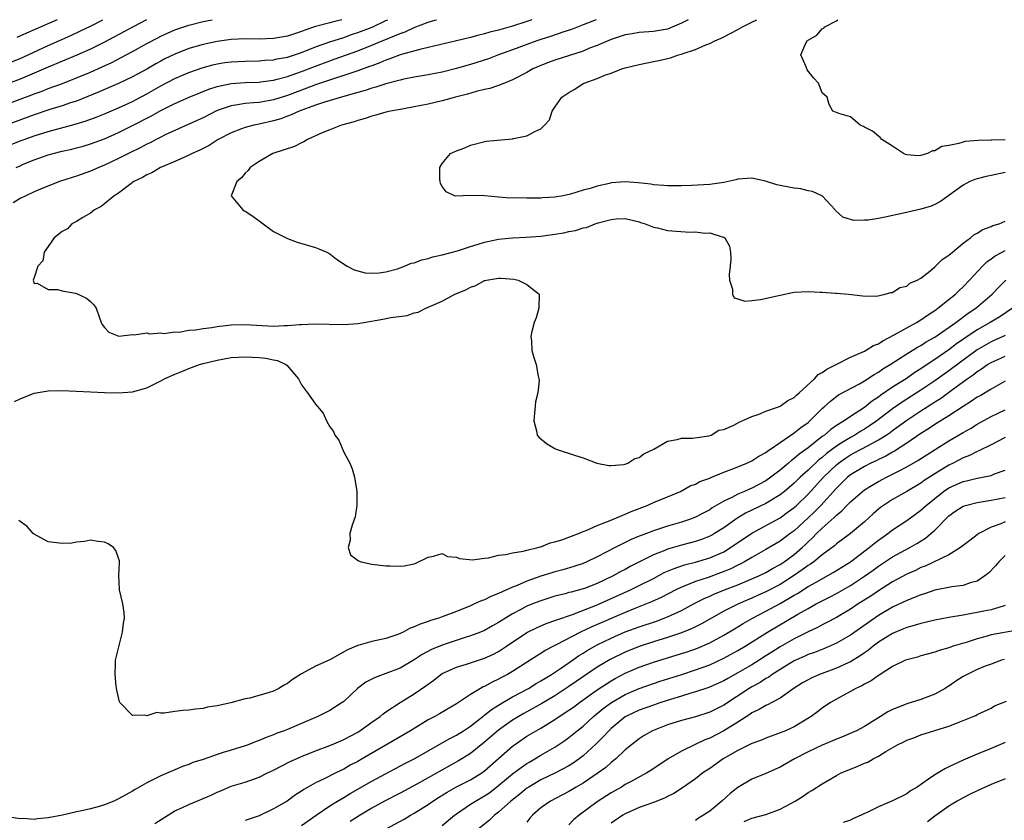
# Model space of a CAD drawing. Units: inches. Extents: x 2508000 to 2511000, y 1554000 to 1557000.
# Drawn here: x 2508865 to 2509005, y 1556886 to 1557000 of the extents above; entities that cross this region are included whole.
import ezdxf

# ---------------------------------------------------------------- set-up
doc = ezdxf.new("R2010")
doc.units = ezdxf.units.IN
doc.header["$MEASUREMENT"] = 0
doc.layers.add('LD25081554_2ft', color=153, linetype='Continuous')

msp = doc.modelspace()

# ---------------------------------------------------------------- linework, layer by layer
at = {"layer": 'LD25081554_2ft'}
for points, elevation in [([(2508910.74, 1557000), (2508909.74, 1556999.74), (2508909, 1556999.57), (2508907, 1556999.03), (2508905.49, 1556998.51), (2508905, 1556998.31), (2508904, 1556998), (2508903, 1556997.66), (2508901, 1556997.32), (2508899, 1556997.25), (2508897, 1556997.28), (2508895, 1556997.19), (2508893, 1556996.9), (2508891, 1556996.47), (2508889, 1556995.91), (2508887, 1556995.12), (2508885.57, 1556994.43), (2508885, 1556994.12), (2508884.28, 1556993.72), (2508883, 1556992.97), (2508881, 1556991.87), (2508879, 1556990.92), (2508876.25, 1556989.75), (2508873, 1556988.45), (2508872.18, 1556988.18), (2508871, 1556987.76), (2508869.23, 1556987.23), (2508867, 1556986.5), (2508859, 1556983.57)], 7094), ([(2508862.5, 1556993.5), (2508865, 1556994.49), (2508866.13, 1556995), (2508869, 1556996.34), (2508872.24, 1556997.76), (2508873.6, 1556998.4), (2508875, 1556999.09), (2508876.78, 1557000)], 7100), ([(2508882.98, 1557000), (2508881.07, 1556999), (2508879.73, 1556998.27), (2508877, 1556996.82), (2508875, 1556995.81), (2508873.06, 1556994.94), (2508869, 1556993.27), (2508867, 1556992.4), (2508865, 1556991.56), (2508863, 1556990.8)], 7098), ([(2508863, 1556987.96), (2508866.67, 1556989.33), (2508867, 1556989.46), (2508868.14, 1556989.86), (2508869, 1556990.21), (2508871.04, 1556990.96), (2508873, 1556991.72), (2508875, 1556992.56), (2508876.69, 1556993.31), (2508878.06, 1556993.94), (2508879.38, 1556994.62), (2508881, 1556995.49), (2508883, 1556996.6), (2508884.57, 1556997.43), (2508885, 1556997.66), (2508887, 1556998.55), (2508889, 1556999.24), (2508891, 1556999.75), (2508892.31, 1557000)], 7096), ([(2508863.75, 1556982.25), (2508865, 1556982.77), (2508865.58, 1556983), (2508867, 1556983.52), (2508869, 1556984.14), (2508872.85, 1556985.15), (2508874.38, 1556985.62), (2508875.83, 1556986.17), (2508877, 1556986.63), (2508879, 1556987.47), (2508881, 1556988.39), (2508883, 1556989.45), (2508885, 1556990.59), (2508887, 1556991.65), (2508889, 1556992.52), (2508891, 1556993.21), (2508892.41, 1556993.59), (2508893, 1556993.72), (2508894.1, 1556993.9), (2508895, 1556994.03), (2508897, 1556994.13), (2508899, 1556994.15), (2508899.77, 1556994.23), (2508901, 1556994.31), (2508901.56, 1556994.44), (2508903, 1556994.7), (2508905, 1556995.35), (2508907, 1556996.15), (2508909, 1556996.86), (2508911, 1556997.49), (2508912.12, 1556997.88), (2508913, 1556998.16), (2508915.04, 1556998.96), (2508917, 1556999.87), (2508917.25, 1557000)], 7092), ([(2508937.75, 1557000), (2508937, 1556999.73), (2508935, 1556999.07), (2508933, 1556998.51), (2508931.76, 1556998.24), (2508931, 1556998), (2508930.18, 1556997.82), (2508929, 1556997.48), (2508927, 1556996.98), (2508923, 1556996.05), (2508921.79, 1556995.79), (2508919.01, 1556995.01), (2508917.57, 1556994.43), (2508917, 1556994.25), (2508916.13, 1556993.87), (2508915, 1556993.47), (2508914.67, 1556993.33), (2508913, 1556992.74), (2508911, 1556992.08), (2508909.67, 1556991.67), (2508907.71, 1556991), (2508907, 1556990.75), (2508905.74, 1556990.26), (2508903, 1556989.25), (2508901, 1556988.62), (2508899, 1556988.26), (2508898.17, 1556988.17), (2508897, 1556988.09), (2508895.89, 1556987.89), (2508895, 1556987.78), (2508893, 1556987.08), (2508891, 1556986.07), (2508889, 1556985.14), (2508887, 1556984.26), (2508885.64, 1556983.64), (2508885, 1556983.33), (2508884.35, 1556983), (2508883.48, 1556982.52), (2508883, 1556982.3), (2508882.16, 1556981.84), (2508880.43, 1556981), (2508879, 1556980.27), (2508877, 1556979.32), (2508876.19, 1556979), (2508875, 1556978.47), (2508873, 1556977.79), (2508872.4, 1556977.6), (2508870.59, 1556977), (2508867.91, 1556975.91), (2508867, 1556975.53), (2508865.82, 1556975), (2508865, 1556974.58), (2508864.03, 1556973.97)], 7088), ([(2508864.46, 1556979), (2508865, 1556979.26), (2508865.46, 1556979.46), (2508867, 1556980.09), (2508869, 1556980.8), (2508869.69, 1556981), (2508871, 1556981.33), (2508872.37, 1556981.63), (2508873, 1556981.79), (2508873.96, 1556982.04), (2508875, 1556982.35), (2508877, 1556983.09), (2508879, 1556983.97), (2508881, 1556984.95), (2508883.66, 1556986.34), (2508885, 1556987.1), (2508887, 1556988.09), (2508889.05, 1556989), (2508891.85, 1556990.15), (2508893, 1556990.53), (2508895, 1556990.96), (2508897, 1556991.09), (2508899, 1556991.14), (2508899.16, 1556991.16), (2508901, 1556991.41), (2508901.54, 1556991.54), (2508903, 1556991.95), (2508905, 1556992.65), (2508907, 1556993.42), (2508909, 1556994.16), (2508909.63, 1556994.37), (2508913, 1556995.58), (2508915, 1556996.37), (2508916.47, 1556997), (2508916.85, 1556997.15), (2508917.4, 1556997.4), (2508919, 1556998.06), (2508919.71, 1556998.29), (2508921, 1556998.9), (2508923, 1556999.63), (2508923.93, 1556999.93), (2508924.18, 1557000)], 7090), ([(2508870.26, 1557000), (2508867, 1556998.55), (2508865.91, 1556998.09), (2508864.53, 1556997.47)], 7102), ([(2508946.88, 1557000), (2508945, 1556999.25), (2508943.37, 1556998.63), (2508942.27, 1556998.27), (2508940.38, 1556997.62), (2508939, 1556997.19), (2508938.44, 1556997), (2508935, 1556995.72), (2508932.98, 1556995), (2508931.55, 1556994.45), (2508929, 1556993.63), (2508928.5, 1556993.5), (2508927, 1556993.05), (2508925, 1556992.55), (2508923, 1556992.16), (2508921, 1556991.83), (2508919.55, 1556991.55), (2508919, 1556991.42), (2508917, 1556990.89), (2508915.58, 1556990.42), (2508915, 1556990.28), (2508914.05, 1556989.95), (2508913, 1556989.67), (2508912.5, 1556989.5), (2508910.69, 1556989), (2508908.27, 1556988.27), (2508907, 1556987.84), (2508904.67, 1556987), (2508903.53, 1556986.47), (2508903, 1556986.28), (2508902.08, 1556985.92), (2508901, 1556985.61), (2508899, 1556985.15), (2508898.22, 1556985), (2508897, 1556984.69), (2508896.48, 1556984.48), (2508895, 1556983.95), (2508893.17, 1556983), (2508891.86, 1556982.14), (2508891, 1556981.7), (2508890.55, 1556981.45), (2508889.48, 1556981), (2508889, 1556980.76), (2508888.59, 1556980.59), (2508887, 1556979.87), (2508884.94, 1556979), (2508883.73, 1556978.27), (2508883, 1556977.96), (2508882.41, 1556977.59), (2508881.18, 1556977), (2508880.53, 1556976.53), (2508879, 1556975.38), (2508878.38, 1556975), (2508877, 1556973.85), (2508876.52, 1556973.48), (2508875.57, 1556973), (2508875, 1556972.52), (2508873.9, 1556971.9), (2508873, 1556971.32), (2508872.37, 1556971), (2508871.72, 1556970.28), (2508871, 1556969.89), (2508869.84, 1556969), (2508869, 1556967.78), (2508868.42, 1556967), (2508868.26, 1556965.74), (2508867.54, 1556965), (2508867, 1556963.38), (2508866.86, 1556963), (2508867, 1556962.51), (2508867.44, 1556962.56), (2508869, 1556961.65), (2508870.35, 1556961.65), (2508871, 1556961.47), (2508872.87, 1556961.13), (2508873, 1556961.09), (2508874.43, 1556960.43), (2508875, 1556959.97), (2508875.5, 1556959.5), (2508875.82, 1556959), (2508876.23, 1556957.77), (2508876.54, 1556957), (2508876.69, 1556956.69), (2508877, 1556956.27), (2508877.61, 1556955.61), (2508879.05, 1556955.05), (2508881, 1556955.28), (2508881.23, 1556955.23), (2508883, 1556955.5), (2508883.39, 1556955.39), (2508885, 1556955.53), (2508885.44, 1556955.44), (2508887, 1556955.65), (2508887.62, 1556955.62), (2508889, 1556955.88), (2508889.93, 1556955.93), (2508891, 1556956.14), (2508892.27, 1556956.27), (2508893, 1556956.4), (2508895, 1556956.64), (2508897, 1556956.71), (2508898.6, 1556956.6), (2508901, 1556956.48), (2508902.55, 1556956.55), (2508903, 1556956.54), (2508904.7, 1556956.7), (2508905, 1556956.7), (2508906.79, 1556956.79), (2508911, 1556956.7), (2508913, 1556956.85), (2508913.84, 1556957), (2508916.56, 1556957.44), (2508917.69, 1556957.69), (2508920.01, 1556957.99), (2508921, 1556958.34), (2508921.57, 1556958.43), (2508922.65, 1556959), (2508923, 1556959.15), (2508923.32, 1556959.32), (2508925, 1556960.01), (2508926.77, 1556961), (2508928.36, 1556961.64), (2508929, 1556961.99), (2508929.75, 1556962.25), (2508931, 1556962.93), (2508931.07, 1556962.93), (2508931.28, 1556963), (2508933, 1556963.28), (2508933.3, 1556963.3), (2508935.15, 1556963.15), (2508935.79, 1556963), (2508937, 1556962.36), (2508938.75, 1556961), (2508938.74, 1556959), (2508938.33, 1556957.67), (2508938.06, 1556957), (2508937.71, 1556955.71), (2508937.58, 1556955), (2508937.68, 1556954.32), (2508937.74, 1556953), (2508937.99, 1556951.99), (2508938.33, 1556951), (2508938.64, 1556949.36), (2508938.73, 1556949), (2508938.75, 1556948.75), (2508938.56, 1556947), (2508938.27, 1556945.73), (2508937.99, 1556943), (2508938.4, 1556941.6), (2508938.49, 1556941), (2508938.71, 1556940.71), (2508939.8, 1556939.8), (2508941, 1556939.09), (2508941.2, 1556939), (2508943.91, 1556938.09), (2508945, 1556937.78), (2508946.97, 1556937), (2508948.68, 1556936.68), (2508949, 1556936.66), (2508950.81, 1556936.81), (2508951, 1556936.86), (2508951.36, 1556937), (2508952.35, 1556937.65), (2508953, 1556937.79), (2508953.66, 1556938.34), (2508955.06, 1556939), (2508957, 1556940.14), (2508958.36, 1556940.36), (2508959, 1556940.55), (2508960.57, 1556940.57), (2508962.9, 1556940.9), (2508963.22, 1556941), (2508964.32, 1556941.68), (2508965, 1556941.8), (2508966.41, 1556942.41), (2508967.17, 1556942.83), (2508967.62, 1556943), (2508969, 1556943.65), (2508969.91, 1556943.91), (2508971, 1556944.38), (2508972.76, 1556945), (2508972.93, 1556945.07), (2508973, 1556945.09), (2508974.1, 1556945.9), (2508975, 1556946.34), (2508975.32, 1556946.68), (2508975.7, 1556947), (2508977.88, 1556949), (2508978.41, 1556949.59), (2508979, 1556949.87), (2508979.65, 1556950.35), (2508980.96, 1556951), (2508983, 1556952.04), (2508985, 1556952.92), (2508986.3, 1556953.7), (2508987, 1556953.97), (2508987.61, 1556954.39), (2508989.21, 1556955.21), (2508991, 1556956.23), (2508992.4, 1556957), (2508992.76, 1556957.24), (2508993, 1556957.36), (2508993.95, 1556958.05), (2508995, 1556958.69), (2508995.18, 1556958.82), (2508995.44, 1556959), (2508997.92, 1556961), (2508998.45, 1556961.55), (2508999, 1556962.06), (2508999.92, 1556963), (2509001.79, 1556965), (2509002.4, 1556965.6), (2509003, 1556966.01), (2509003.55, 1556966.45), (2509004.55, 1556967), (2509005, 1556967.23)], 7086), ([(2508959.95, 1557000), (2508959, 1556999.49), (2508957, 1556998.67), (2508955, 1556998.34), (2508953, 1556998.2), (2508952, 1556998), (2508951, 1556997.83), (2508949, 1556997.18), (2508947, 1556996.35), (2508945.94, 1556995.94), (2508945, 1556995.55), (2508943.09, 1556994.91), (2508941, 1556994.23), (2508940.1, 1556993.9), (2508939, 1556993.49), (2508937.89, 1556993), (2508937, 1556992.5), (2508935, 1556991.45), (2508933.83, 1556991), (2508933, 1556990.66), (2508931.78, 1556990.22), (2508931, 1556990.07), (2508929.8, 1556989.8), (2508928.57, 1556989.43), (2508926.86, 1556989), (2508925, 1556988.46), (2508923, 1556987.99), (2508921, 1556987.61), (2508919.31, 1556987.31), (2508917.66, 1556987), (2508917, 1556986.85), (2508915.56, 1556986.44), (2508915, 1556986.31), (2508914.03, 1556985.97), (2508913, 1556985.67), (2508912.5, 1556985.5), (2508910.7, 1556985), (2508909, 1556984.37), (2508907.95, 1556983.95), (2508905.85, 1556983), (2508905.35, 1556982.65), (2508905, 1556982.52), (2508904.01, 1556981.99), (2508900.92, 1556981), (2508899, 1556979.87), (2508897.71, 1556979), (2508897.41, 1556978.59), (2508897, 1556978.19), (2508896.48, 1556977.52), (2508895.82, 1556977), (2508895, 1556975), (2508896.64, 1556973), (2508896.86, 1556972.86), (2508897, 1556972.81), (2508898.07, 1556972.07), (2508899, 1556971.45), (2508899.56, 1556971), (2508901, 1556969.89), (2508903, 1556968.91), (2508904.4, 1556968.4), (2508907, 1556967.64), (2508907.46, 1556967.46), (2508908.6, 1556967), (2508909, 1556966.76), (2508909.97, 1556965.97), (2508911.47, 1556965), (2508912.46, 1556964.46), (2508913, 1556964.33), (2508914.03, 1556964.03), (2508915, 1556964), (2508916.03, 1556964.03), (2508917, 1556964.2), (2508918.63, 1556964.63), (2508919.64, 1556965), (2508920.6, 1556965.4), (2508921, 1556965.47), (2508922.1, 1556965.9), (2508923, 1556966.09), (2508923.67, 1556966.33), (2508925, 1556966.6), (2508927.15, 1556967.15), (2508929, 1556967.78), (2508930.09, 1556968.09), (2508931, 1556968.4), (2508933, 1556968.82), (2508935, 1556969.03), (2508936.9, 1556969.1), (2508939, 1556969.23), (2508941, 1556969.52), (2508942.27, 1556969.73), (2508943, 1556969.91), (2508943.94, 1556970.06), (2508945, 1556970.41), (2508945.51, 1556970.49), (2508946.71, 1556971), (2508947.14, 1556971.14), (2508949, 1556971.6), (2508949.7, 1556971.7), (2508951, 1556971.74), (2508953, 1556971.28), (2508953.19, 1556971.19), (2508953.83, 1556971), (2508955, 1556970.52), (2508955.58, 1556970.42), (2508957, 1556970.05), (2508960.17, 1556969.83), (2508961, 1556969.87), (2508962.32, 1556969.68), (2508963, 1556969.71), (2508964.9, 1556969.1), (2508965, 1556969.09), (2508965.14, 1556969), (2508965.82, 1556967.82), (2508965.97, 1556967), (2508965.99, 1556965.99), (2508965.92, 1556965), (2508965.79, 1556963.79), (2508965.82, 1556963), (2508966.26, 1556961.74), (2508966.23, 1556961), (2508966.47, 1556960.47), (2508967, 1556960.33), (2508968, 1556960), (2508969, 1556960.12), (2508970.23, 1556960.23), (2508973, 1556960.88), (2508974.76, 1556961.24), (2508975, 1556961.28), (2508977, 1556961.4), (2508978.7, 1556961.3), (2508979, 1556961.29), (2508980.87, 1556961.13), (2508981, 1556961.13), (2508982.72, 1556961), (2508984.78, 1556960.78), (2508986.72, 1556960.72), (2508987.94, 1556961), (2508988.74, 1556961.26), (2508989, 1556961.26), (2508990.04, 1556961.96), (2508991, 1556962.16), (2508991.45, 1556962.55), (2508992.49, 1556963), (2508993, 1556963.3), (2508994.28, 1556964.28), (2508995, 1556964.87), (2508996.05, 1556965.95), (2508997, 1556966.54), (2508997.5, 1556967), (2508999, 1556968.24), (2509000.05, 1556969), (2509000.56, 1556969.44), (2509001, 1556969.67), (2509001.8, 1556970.21), (2509003, 1556970.63), (2509003.24, 1556970.76), (2509004.14, 1556971), (2509005, 1556971.37)], 7084), ([(2509005, 1556978.3), (2509003, 1556977.87), (2509002.27, 1556977.73), (2509001, 1556977.41), (2509000.69, 1556977.31), (2508999.96, 1556977), (2508999, 1556976.5), (2508995.82, 1556974.19), (2508995, 1556973.76), (2508994.48, 1556973.52), (2508993, 1556973.08), (2508990.54, 1556972.54), (2508987.95, 1556971.95), (2508987, 1556971.76), (2508985.52, 1556971.52), (2508985, 1556971.5), (2508983.48, 1556971.48), (2508983, 1556971.64), (2508981.94, 1556971.94), (2508980.9, 1556972.9), (2508980.85, 1556973), (2508979, 1556974.96), (2508978.95, 1556975), (2508977.6, 1556975.6), (2508977, 1556975.7), (2508975.96, 1556975.96), (2508975, 1556976.07), (2508974.23, 1556976.23), (2508973, 1556976.46), (2508972.56, 1556976.56), (2508970.95, 1556977.05), (2508969, 1556977.48), (2508967, 1556977.35), (2508966.73, 1556977.27), (2508965, 1556976.89), (2508963, 1556976.6), (2508960.43, 1556976.43), (2508959, 1556976.38), (2508957, 1556976.39), (2508956.47, 1556976.47), (2508955, 1556976.56), (2508954.65, 1556976.65), (2508952.83, 1556976.83), (2508951, 1556976.95), (2508949, 1556976.82), (2508948.74, 1556976.74), (2508947, 1556976.37), (2508946.03, 1556976.03), (2508945, 1556975.77), (2508943.22, 1556975.22), (2508942.18, 1556975), (2508941, 1556974.8), (2508939.3, 1556974.7), (2508939, 1556974.66), (2508937.33, 1556974.67), (2508937, 1556974.65), (2508935.31, 1556974.69), (2508934.65, 1556974.65), (2508933, 1556974.77), (2508931.02, 1556974.98), (2508929, 1556975.02), (2508926.94, 1556974.94), (2508926.74, 1556975), (2508925.53, 1556975.53), (2508925, 1556976.31), (2508924.74, 1556976.74), (2508924.69, 1556977), (2508924.66, 1556977.34), (2508924.66, 1556979), (2508925, 1556979.58), (2508926.17, 1556981), (2508927, 1556981.39), (2508928.19, 1556981.81), (2508929, 1556982.16), (2508931.26, 1556982.74), (2508935, 1556983.08), (2508935.11, 1556983.11), (2508937, 1556983.48), (2508938.14, 1556984.14), (2508939, 1556984.5), (2508939.54, 1556985), (2508940.22, 1556985.78), (2508940.6, 1556987), (2508941, 1556987.56), (2508941.98, 1556989), (2508943, 1556989.68), (2508943.86, 1556990.14), (2508945, 1556990.92), (2508945.15, 1556991), (2508947, 1556991.64), (2508948.11, 1556992.11), (2508949, 1556992.39), (2508950.53, 1556993), (2508951, 1556993.14), (2508953, 1556993.64), (2508954.11, 1556993.89), (2508955, 1556994.04), (2508955.79, 1556994.21), (2508957, 1556994.49), (2508957.43, 1556994.57), (2508958.56, 1556995), (2508959, 1556995.12), (2508959.21, 1556995.21), (2508961, 1556995.77), (2508962.43, 1556996.43), (2508963, 1556996.61), (2508963.71, 1556997), (2508964.62, 1556997.38), (2508965, 1556997.58), (2508967, 1556998.62), (2508967.64, 1556999), (2508969, 1556999.64), (2508969.69, 1557000)], 7082), ([(2509005, 1556982.94), (2509003.11, 1556982.89), (2509003, 1556982.88), (2509001.15, 1556982.85), (2508999.3, 1556982.7), (2508999, 1556982.62), (2508998.4, 1556982.4), (2508997, 1556982.14), (2508996, 1556982), (2508995, 1556981.35), (2508994.64, 1556981.36), (2508993.95, 1556981), (2508993, 1556980.7), (2508992.65, 1556980.65), (2508991, 1556980.82), (2508990.85, 1556980.85), (2508990.53, 1556981), (2508989, 1556982.04), (2508987.45, 1556983), (2508987.25, 1556983.25), (2508987, 1556983.44), (2508986.16, 1556984.16), (2508985, 1556984.74), (2508984.85, 1556984.85), (2508984.37, 1556985), (2508983, 1556986.2), (2508981.34, 1556986.66), (2508981, 1556986.81), (2508980.49, 1556987), (2508979.97, 1556987.97), (2508979.7, 1556989), (2508979, 1556989.61), (2508978.44, 1556991), (2508977.74, 1556991.74), (2508976.86, 1556992.86), (2508976.8, 1556993), (2508976.71, 1556993.29), (2508975.94, 1556995), (2508976.67, 1556996.67), (2508976.86, 1556997), (2508976.95, 1556997.05), (2508977, 1556997.1), (2508978.21, 1556997.79), (2508979, 1556998.68), (2508979.22, 1556998.78), (2508979.35, 1556999), (2508981, 1556999.86), (2508981.19, 1557000)], 7080), ([(2508864.23, 1556945.77), (2508865, 1556946.15), (2508867, 1556946.93), (2508869, 1556947.3), (2508871, 1556947.34), (2508877, 1556947.02), (2508879, 1556946.98), (2508881, 1556947.14), (2508883, 1556947.69), (2508885, 1556948.68), (2508885.55, 1556949), (2508887, 1556949.66), (2508887.98, 1556950.02), (2508889, 1556950.45), (2508890.48, 1556951), (2508891, 1556951.16), (2508893, 1556951.65), (2508893.78, 1556951.78), (2508895, 1556952.01), (2508896.05, 1556952.05), (2508897, 1556952.13), (2508899, 1556952.03), (2508899.93, 1556951.93), (2508901, 1556951.69), (2508901.59, 1556951.59), (2508902.78, 1556951), (2508902.91, 1556950.91), (2508904.55, 1556949), (2508904.7, 1556948.7), (2508905, 1556948.13), (2508905.84, 1556947), (2508907, 1556945.39), (2508908.09, 1556944.09), (2508908.55, 1556943), (2508909, 1556942.16), (2508909.52, 1556941.52), (2508909.72, 1556941), (2508910.29, 1556940.29), (2508911, 1556938.55), (2508911.88, 1556937), (2508912.2, 1556936.2), (2508912.55, 1556935), (2508912.86, 1556933), (2508912.84, 1556932.84), (2508912.85, 1556931), (2508912.61, 1556929.39), (2508912.19, 1556928.19), (2508911.88, 1556927), (2508911.93, 1556926.07), (2508911.65, 1556925), (2508911.96, 1556923.96), (2508913.11, 1556923.11), (2508913.49, 1556923), (2508915, 1556922.67), (2508917, 1556922.44), (2508917.6, 1556922.4), (2508919, 1556922.39), (2508919.58, 1556922.42), (2508921, 1556922.7), (2508921.22, 1556922.78), (2508923, 1556923.66), (2508923.77, 1556923.77), (2508925, 1556924.15), (2508925.76, 1556923.76), (2508927, 1556923.67), (2508927.45, 1556923.45), (2508929.29, 1556923.29), (2508931, 1556923.51), (2508931.55, 1556923.55), (2508933, 1556923.92), (2508934.01, 1556924.01), (2508935, 1556924.26), (2508936.48, 1556924.48), (2508937, 1556924.63), (2508938.59, 1556925), (2508938.89, 1556925.11), (2508939, 1556925.13), (2508940.31, 1556925.69), (2508941, 1556925.81), (2508942.15, 1556926.15), (2508943, 1556926.48), (2508943.35, 1556926.65), (2508944.35, 1556927), (2508945, 1556927.28), (2508945.45, 1556927.45), (2508947, 1556928.17), (2508948.88, 1556928.88), (2508951, 1556929.77), (2508951.85, 1556930.15), (2508954.1, 1556931), (2508955, 1556931.41), (2508957, 1556932.21), (2508958.87, 1556933), (2508960.24, 1556933.76), (2508961, 1556934.04), (2508961.62, 1556934.38), (2508963, 1556934.86), (2508963.09, 1556934.91), (2508965, 1556935.71), (2508966.15, 1556936.15), (2508967, 1556936.5), (2508968.27, 1556937), (2508969, 1556937.33), (2508969.99, 1556938.01), (2508971, 1556938.53), (2508971.25, 1556938.75), (2508971.64, 1556939), (2508973, 1556939.94), (2508975, 1556941.29), (2508975.94, 1556942.06), (2508977, 1556942.8), (2508977.24, 1556943), (2508979, 1556944.76), (2508979.28, 1556945), (2508980.17, 1556945.83), (2508981.31, 1556946.69), (2508984.28, 1556948.28), (2508985, 1556948.69), (2508986.39, 1556949.61), (2508987, 1556949.93), (2508987.62, 1556950.38), (2508988.65, 1556951), (2508991, 1556952.52), (2508992.54, 1556953.46), (2508993, 1556953.7), (2508993.78, 1556954.22), (2508995, 1556954.92), (2508997.97, 1556957), (2508999.71, 1556958.29), (2509000.83, 1556959), (2509003.16, 1556961), (2509004.05, 1556961.95), (2509005.08, 1556963)], 7088), ([(2509006.02, 1556959), (2509004.21, 1556957.79), (2509002.88, 1556957), (2509001, 1556955.95), (2508999.24, 1556954.76), (2508998.06, 1556953.94), (2508997, 1556953.11), (2508995, 1556951.73), (2508993.35, 1556950.65), (2508993, 1556950.4), (2508992.13, 1556949.87), (2508990.91, 1556949), (2508989, 1556947.8), (2508987.34, 1556946.66), (2508987, 1556946.38), (2508986.16, 1556945.84), (2508985, 1556944.9), (2508983, 1556943.62), (2508982.09, 1556943), (2508981, 1556942.33), (2508980.21, 1556941.79), (2508979.32, 1556941), (2508979, 1556940.77), (2508977, 1556939.19), (2508975.72, 1556938.28), (2508975, 1556937.65), (2508974.62, 1556937.38), (2508974.19, 1556937), (2508973, 1556936.02), (2508971.68, 1556935), (2508971, 1556934.51), (2508969, 1556933.45), (2508968.67, 1556933.33), (2508967.94, 1556933), (2508967, 1556932.6), (2508966.13, 1556932.13), (2508965, 1556931.59), (2508963.36, 1556930.64), (2508963, 1556930.39), (2508962.08, 1556929.92), (2508961, 1556929.34), (2508960.13, 1556929), (2508959, 1556928.63), (2508957, 1556928.04), (2508955, 1556927.38), (2508954.02, 1556927), (2508953.27, 1556926.73), (2508953, 1556926.61), (2508951.86, 1556926.14), (2508949.56, 1556925), (2508947, 1556923.69), (2508945.53, 1556923), (2508945, 1556922.77), (2508943.69, 1556922.31), (2508942.14, 1556921.86), (2508941, 1556921.57), (2508940.56, 1556921.44), (2508939, 1556920.93), (2508937, 1556920.22), (2508935.64, 1556919.64), (2508935, 1556919.41), (2508933, 1556918.5), (2508931.92, 1556918.08), (2508931, 1556917.6), (2508930.55, 1556917.45), (2508929.58, 1556917), (2508929, 1556916.75), (2508927, 1556915.95), (2508925, 1556915.18), (2508924.49, 1556915), (2508923.35, 1556914.65), (2508923, 1556914.5), (2508921.85, 1556914.15), (2508921, 1556913.73), (2508920.46, 1556913.54), (2508919.42, 1556913), (2508919, 1556912.8), (2508918.68, 1556912.68), (2508917, 1556912.09), (2508915, 1556911.65), (2508913, 1556911.12), (2508911.53, 1556910.47), (2508909, 1556909.06), (2508907, 1556908.16), (2508905, 1556907.07), (2508903.72, 1556906.28), (2508903, 1556905.68), (2508902.52, 1556905.48), (2508901.78, 1556905), (2508901, 1556904.62), (2508900.41, 1556904.41), (2508897.63, 1556903.63), (2508897, 1556903.51), (2508894.94, 1556902.94), (2508893, 1556902.54), (2508891.66, 1556902.34), (2508891, 1556902.16), (2508889.92, 1556902.08), (2508889, 1556901.9), (2508888.11, 1556901.89), (2508887, 1556901.74), (2508885.49, 1556901.49), (2508885, 1556901.51), (2508884.43, 1556901.57), (2508883, 1556901.13), (2508882.79, 1556901.21), (2508881, 1556901.16), (2508879.16, 1556903), (2508879.11, 1556903.11), (2508878.76, 1556904.76), (2508878.66, 1556905.34), (2508878.52, 1556907), (2508878.58, 1556908.58), (2508878.58, 1556909), (2508879.56, 1556913), (2508879.71, 1556914.29), (2508879.85, 1556915), (2508879.78, 1556915.78), (2508879.61, 1556917), (2508879.13, 1556919), (2508879.12, 1556919.12), (2508879.02, 1556921), (2508879.12, 1556922.88), (2508879.11, 1556923.11), (2508879, 1556923.53), (2508878.6, 1556924.6), (2508878.29, 1556925), (2508877.53, 1556925.53), (2508877, 1556925.8), (2508876.11, 1556925.89), (2508875, 1556926.06), (2508874.14, 1556925.86), (2508873, 1556925.78), (2508872.34, 1556925.66), (2508871, 1556925.57), (2508869, 1556925.82), (2508867, 1556926.9), (2508866.88, 1556927), (2508866, 1556928), (2508864.84, 1556928.84)], 7090), ([(2509005, 1556955.15), (2509003.54, 1556954.46), (2509003, 1556954.24), (2509001, 1556953.12), (2508997, 1556950.14), (2508995, 1556948.71), (2508993, 1556947.37), (2508990.33, 1556945.67), (2508989, 1556944.73), (2508986.73, 1556943), (2508985.71, 1556942.29), (2508985, 1556941.84), (2508984.47, 1556941.53), (2508983.62, 1556941), (2508983, 1556940.67), (2508982.08, 1556940.08), (2508981, 1556939.42), (2508979.62, 1556938.38), (2508979, 1556937.82), (2508978.53, 1556937.47), (2508977, 1556936.03), (2508975.84, 1556935), (2508975, 1556934.18), (2508973.62, 1556933), (2508973, 1556932.51), (2508971, 1556931.27), (2508968.11, 1556929.89), (2508966.86, 1556929.14), (2508965, 1556927.82), (2508963.7, 1556927), (2508963.26, 1556926.74), (2508963, 1556926.61), (2508961.84, 1556926.16), (2508961, 1556925.88), (2508959, 1556925.37), (2508957, 1556924.79), (2508956.62, 1556924.62), (2508955, 1556923.99), (2508951.7, 1556922.3), (2508951, 1556921.91), (2508950.39, 1556921.61), (2508949.3, 1556921), (2508947, 1556919.92), (2508945.21, 1556919.21), (2508945, 1556919.13), (2508943.3, 1556918.7), (2508943, 1556918.61), (2508942.46, 1556918.46), (2508941, 1556918.11), (2508939, 1556917.47), (2508937.82, 1556917), (2508937, 1556916.67), (2508936.28, 1556916.28), (2508935, 1556915.62), (2508933.98, 1556915), (2508933.38, 1556914.62), (2508933, 1556914.35), (2508932.12, 1556913.88), (2508931, 1556913.24), (2508930.43, 1556913), (2508929, 1556912.46), (2508928.23, 1556912.23), (2508925, 1556911.17), (2508923.48, 1556910.52), (2508922.16, 1556909.84), (2508921, 1556909.05), (2508919, 1556907.88), (2508917, 1556907.1), (2508915.44, 1556906.56), (2508915, 1556906.31), (2508914.12, 1556905.88), (2508912.97, 1556905), (2508911, 1556903.16), (2508910.78, 1556903), (2508909, 1556901.89), (2508908.43, 1556901.57), (2508907.31, 1556901), (2508905, 1556900.04), (2508903, 1556899.18), (2508902.55, 1556899), (2508901.41, 1556898.59), (2508901, 1556898.41), (2508899.96, 1556898.04), (2508899, 1556897.62), (2508898.54, 1556897.46), (2508897.4, 1556897), (2508897, 1556896.86), (2508895, 1556896.25), (2508893.88, 1556895.88), (2508893, 1556895.64), (2508891, 1556894.92), (2508889.53, 1556894.47), (2508889, 1556894.18), (2508888.1, 1556893.9), (2508887, 1556893.44), (2508886.01, 1556893), (2508885, 1556892.6), (2508884.15, 1556892.15), (2508883, 1556891.57), (2508881.37, 1556890.63), (2508881, 1556890.4), (2508879, 1556889.3), (2508878.34, 1556889), (2508877, 1556888.48), (2508876.25, 1556888.25), (2508875, 1556887.91), (2508873.56, 1556887.56), (2508873, 1556887.47), (2508871.01, 1556887.01), (2508869, 1556886.61), (2508867.5, 1556886.5), (2508867, 1556886.38), (2508865.49, 1556886.51), (2508865, 1556886.49), (2508863.23, 1556886.77)], 7092), ([(2508884.17, 1556885.83), (2508887, 1556887.61), (2508888.09, 1556888.09), (2508889, 1556888.53), (2508892.18, 1556889.82), (2508893, 1556890.27), (2508893.55, 1556890.45), (2508895, 1556891.11), (2508897, 1556891.7), (2508899, 1556892.42), (2508900.16, 1556893), (2508901, 1556893.37), (2508903.4, 1556894.6), (2508905, 1556895.34), (2508907, 1556896.14), (2508909, 1556896.88), (2508910.48, 1556897.52), (2508911, 1556897.73), (2508913, 1556898.81), (2508913.3, 1556899), (2508915, 1556900.22), (2508916.16, 1556901), (2508916.61, 1556901.39), (2508917, 1556901.67), (2508919, 1556903), (2508921, 1556904.25), (2508922.65, 1556905.35), (2508923, 1556905.63), (2508923.8, 1556906.2), (2508924.81, 1556907), (2508925, 1556907.12), (2508927, 1556908), (2508928.43, 1556908.43), (2508931, 1556909.28), (2508932.17, 1556909.83), (2508933, 1556910.26), (2508934.12, 1556911), (2508937, 1556912.95), (2508938.37, 1556913.63), (2508939.78, 1556914.22), (2508941, 1556914.63), (2508941.26, 1556914.74), (2508943.5, 1556915.5), (2508947, 1556916.86), (2508951.75, 1556919), (2508953, 1556919.61), (2508955, 1556920.62), (2508956.55, 1556921.45), (2508957.93, 1556922.06), (2508959.44, 1556922.56), (2508961, 1556922.95), (2508963, 1556923.54), (2508965, 1556924.43), (2508965.98, 1556925), (2508969, 1556927.08), (2508973, 1556929.26), (2508974.02, 1556929.98), (2508975, 1556930.71), (2508975.32, 1556931), (2508977, 1556932.62), (2508979.18, 1556935), (2508981, 1556936.75), (2508981.31, 1556937), (2508982.3, 1556937.7), (2508983, 1556938.17), (2508983.55, 1556938.45), (2508985.53, 1556939.53), (2508987, 1556940.3), (2508988.09, 1556941), (2508988.64, 1556941.36), (2508989, 1556941.64), (2508991, 1556943.09), (2508993, 1556944.42), (2508993.89, 1556945), (2508994.58, 1556945.42), (2508995, 1556945.7), (2508995.8, 1556946.2), (2508997.33, 1556947.33), (2508999.61, 1556949), (2509000.44, 1556949.56), (2509001, 1556950.02), (2509001.62, 1556950.38), (2509002.5, 1556951), (2509003, 1556951.3), (2509005, 1556952.19)], 7094), ([(2509005, 1556948.63), (2509003, 1556947.53), (2509001.42, 1556946.58), (2509001, 1556946.36), (2509000.21, 1556945.79), (2508999, 1556945.04), (2508997, 1556943.72), (2508995, 1556942.49), (2508994.11, 1556941.89), (2508993, 1556941.2), (2508991, 1556939.84), (2508989.28, 1556938.72), (2508989, 1556938.57), (2508988.02, 1556937.98), (2508987, 1556937.5), (2508986.68, 1556937.33), (2508985.91, 1556937), (2508985, 1556936.55), (2508983, 1556935.33), (2508982.6, 1556935), (2508981, 1556933.44), (2508978.78, 1556931), (2508977.9, 1556930.1), (2508977, 1556929.25), (2508975, 1556927.4), (2508974.45, 1556927), (2508973, 1556925.9), (2508971, 1556924.73), (2508969, 1556923.61), (2508967.97, 1556923), (2508967.34, 1556922.66), (2508967, 1556922.51), (2508965.99, 1556922.01), (2508964.56, 1556921.44), (2508962.77, 1556920.77), (2508961, 1556920.18), (2508959.61, 1556919.61), (2508959, 1556919.39), (2508958.19, 1556919), (2508956.09, 1556917.91), (2508954.71, 1556917.29), (2508952.37, 1556916.37), (2508951, 1556915.81), (2508946.24, 1556913.76), (2508944.63, 1556913), (2508941.2, 1556911.2), (2508940.8, 1556911), (2508939.62, 1556910.38), (2508939, 1556909.96), (2508938.4, 1556909.6), (2508937.5, 1556909), (2508935, 1556907.43), (2508934.25, 1556907), (2508933.43, 1556906.57), (2508933, 1556906.33), (2508932.09, 1556905.91), (2508931, 1556905.29), (2508930.79, 1556905.21), (2508930.41, 1556905), (2508929, 1556904.16), (2508927, 1556902.81), (2508924.61, 1556901.39), (2508923.92, 1556901), (2508923, 1556900.52), (2508920.5, 1556899), (2508913.63, 1556895), (2508913, 1556894.64), (2508911.92, 1556894.08), (2508911, 1556893.54), (2508909.89, 1556893), (2508908.1, 1556892.1), (2508907, 1556891.59), (2508905.34, 1556890.66), (2508905, 1556890.41), (2508904.13, 1556889.87), (2508902.94, 1556889), (2508901, 1556887.89), (2508899, 1556886.92), (2508897.56, 1556886.44), (2508897, 1556886.23)], 7096), ([(2508905, 1556885.54), (2508907.08, 1556887), (2508909, 1556888.31), (2508910.12, 1556889), (2508911, 1556889.51), (2508911.93, 1556890.07), (2508915, 1556891.83), (2508919.68, 1556894.32), (2508920.99, 1556895), (2508926.09, 1556897.91), (2508927, 1556898.36), (2508928.01, 1556899), (2508929, 1556899.66), (2508930.74, 1556901), (2508930.88, 1556901.12), (2508931, 1556901.2), (2508931.99, 1556902.01), (2508933.61, 1556903), (2508935, 1556903.81), (2508937.23, 1556905), (2508938.32, 1556905.68), (2508939, 1556906.06), (2508939.57, 1556906.43), (2508940.52, 1556907), (2508941.93, 1556907.93), (2508943.5, 1556909), (2508944.38, 1556909.62), (2508945, 1556910), (2508945.6, 1556910.4), (2508946.66, 1556911), (2508947, 1556911.18), (2508949, 1556912.16), (2508951, 1556913.02), (2508953, 1556913.77), (2508955.42, 1556914.58), (2508957, 1556915.15), (2508959, 1556916.07), (2508960.9, 1556917.1), (2508962.22, 1556917.78), (2508963, 1556918.11), (2508963.61, 1556918.39), (2508965.09, 1556919), (2508967, 1556919.73), (2508969, 1556920.55), (2508970, 1556921), (2508971, 1556921.49), (2508971.95, 1556922.05), (2508973, 1556922.61), (2508973.59, 1556923), (2508975, 1556924.04), (2508976.13, 1556925), (2508976.59, 1556925.41), (2508977, 1556925.83), (2508977.62, 1556926.38), (2508978.19, 1556927), (2508979, 1556927.78), (2508980.71, 1556929.29), (2508981, 1556929.6), (2508981.79, 1556930.21), (2508982.51, 1556931), (2508983, 1556931.5), (2508984.72, 1556933), (2508985, 1556933.22), (2508986.1, 1556933.9), (2508987, 1556934.41), (2508988.13, 1556935), (2508989, 1556935.42), (2508989.92, 1556935.92), (2508991, 1556936.48), (2508992.6, 1556937.4), (2508995.04, 1556938.96), (2508997, 1556940.18), (2508999, 1556941.35), (2509000.05, 1556941.95), (2509001, 1556942.54), (2509003, 1556943.62), (2509005, 1556944.58)], 7098), ([(2509005, 1556940.66), (2509003, 1556939.62), (2509001.26, 1556938.74), (2509001, 1556938.66), (2508999.92, 1556938.08), (2508999, 1556937.74), (2508997.61, 1556937), (2508997, 1556936.71), (2508995, 1556935.5), (2508993.48, 1556934.52), (2508993, 1556934.18), (2508991, 1556932.99), (2508989, 1556931.85), (2508987.68, 1556931), (2508987.29, 1556930.71), (2508987, 1556930.47), (2508986.21, 1556929.79), (2508985, 1556928.69), (2508983, 1556927.02), (2508981, 1556925.53), (2508980.72, 1556925.28), (2508979, 1556923.98), (2508977.81, 1556923), (2508977.34, 1556922.66), (2508977, 1556922.46), (2508976.16, 1556921.84), (2508974.92, 1556921), (2508973, 1556919.79), (2508971, 1556918.72), (2508969.81, 1556918.19), (2508969, 1556917.81), (2508968.42, 1556917.58), (2508967.09, 1556917), (2508965, 1556915.97), (2508963.27, 1556915), (2508961.83, 1556914.17), (2508960.5, 1556913.5), (2508959, 1556912.9), (2508957, 1556912.23), (2508955, 1556911.62), (2508953, 1556910.97), (2508951, 1556910.17), (2508948.87, 1556909.13), (2508947, 1556908.02), (2508944.02, 1556905.98), (2508943, 1556905.26), (2508941, 1556903.95), (2508939.16, 1556902.84), (2508937.87, 1556902.13), (2508936.57, 1556901.43), (2508935, 1556900.49), (2508933, 1556899.08), (2508931, 1556897.37), (2508929, 1556895.75), (2508927.8, 1556895), (2508927.3, 1556894.7), (2508921.38, 1556891.38), (2508919, 1556890.13), (2508916.81, 1556889), (2508915, 1556888), (2508913.33, 1556887), (2508911.92, 1556886.08)], 7100), ([(2508916.93, 1556885), (2508919.57, 1556886.43), (2508920.48, 1556887), (2508921, 1556887.28), (2508923, 1556888.53), (2508923.64, 1556889), (2508924.47, 1556889.53), (2508925.71, 1556890.29), (2508927, 1556891.01), (2508929, 1556892.02), (2508930.61, 1556893), (2508931, 1556893.28), (2508935, 1556896.82), (2508935.24, 1556897), (2508937, 1556898.2), (2508938.32, 1556899), (2508939, 1556899.38), (2508941, 1556900.57), (2508941.63, 1556901), (2508943, 1556901.9), (2508943.64, 1556902.36), (2508944.49, 1556903), (2508947, 1556904.81), (2508948.33, 1556905.67), (2508949, 1556906.08), (2508949.59, 1556906.41), (2508951, 1556907.16), (2508953, 1556908.04), (2508955, 1556908.74), (2508959, 1556909.95), (2508959.79, 1556910.21), (2508961.28, 1556910.72), (2508963, 1556911.46), (2508965, 1556912.55), (2508966.51, 1556913.49), (2508967.76, 1556914.24), (2508969.1, 1556915), (2508971, 1556915.97), (2508973, 1556917.08), (2508975, 1556918.24), (2508975.49, 1556918.51), (2508977, 1556919.47), (2508978.12, 1556920.12), (2508980.54, 1556921.46), (2508983, 1556923), (2508985.64, 1556925), (2508986.39, 1556925.61), (2508987, 1556926.08), (2508988.32, 1556927), (2508989, 1556927.53), (2508991, 1556928.87), (2508992.25, 1556929.75), (2508993, 1556930.31), (2508993.74, 1556931), (2508996.23, 1556933), (2508997, 1556933.51), (2508999, 1556934.4), (2508999.51, 1556934.49), (2509001, 1556934.86), (2509001.78, 1556935), (2509003, 1556935.27), (2509003.47, 1556935.47), (2509005, 1556936.02)], 7102), ([(2508925, 1556885.51), (2508926.74, 1556887), (2508927, 1556887.19), (2508929, 1556888.54), (2508929.71, 1556889), (2508931, 1556889.73), (2508931.76, 1556890.24), (2508933, 1556891.19), (2508935, 1556892.85), (2508936.21, 1556893.79), (2508937, 1556894.33), (2508937.42, 1556894.58), (2508938.16, 1556895), (2508939, 1556895.52), (2508941, 1556896.66), (2508942.41, 1556897.59), (2508943, 1556898.03), (2508944.16, 1556899), (2508945, 1556899.66), (2508946.49, 1556901), (2508947.86, 1556902.14), (2508949.03, 1556903), (2508951, 1556904.12), (2508953, 1556904.99), (2508955, 1556905.71), (2508955.97, 1556906.03), (2508959.02, 1556906.98), (2508961, 1556907.63), (2508963, 1556908.37), (2508965, 1556909.29), (2508967, 1556910.4), (2508968.02, 1556911), (2508971.22, 1556913), (2508975.54, 1556915.54), (2508977, 1556916.37), (2508978.15, 1556917), (2508978.71, 1556917.29), (2508979, 1556917.46), (2508980.02, 1556917.98), (2508981, 1556918.51), (2508983, 1556919.64), (2508985, 1556920.93), (2508986.21, 1556921.79), (2508987, 1556922.38), (2508989, 1556923.69), (2508991.42, 1556925), (2508992.42, 1556925.58), (2508993.66, 1556926.34), (2508994.44, 1556927), (2508995, 1556927.49), (2508997, 1556929.5), (2508997.86, 1556930.14), (2508999, 1556930.89), (2508999.35, 1556931), (2509001, 1556931.41), (2509003, 1556931.73), (2509005, 1556932.12)], 7104), ([(2509005, 1556928.65), (2509004.38, 1556928.38), (2509003, 1556927.9), (2509001.25, 1556927), (2509001.1, 1556926.9), (2509001, 1556926.81), (2508999.96, 1556926.04), (2508998.65, 1556925), (2508997, 1556924), (2508993.62, 1556922.38), (2508993, 1556922.16), (2508992.23, 1556921.77), (2508991, 1556921.22), (2508989, 1556920.14), (2508987, 1556918.89), (2508985.88, 1556918.12), (2508984.1, 1556917), (2508983, 1556916.28), (2508981, 1556915.1), (2508979.64, 1556914.36), (2508979, 1556914.04), (2508978.33, 1556913.67), (2508977, 1556913.04), (2508975, 1556912.04), (2508973, 1556910.9), (2508971.83, 1556910.17), (2508971, 1556909.62), (2508970.03, 1556909), (2508969, 1556908.37), (2508967, 1556907.22), (2508965.57, 1556906.43), (2508965, 1556906.08), (2508964.26, 1556905.74), (2508962.88, 1556905.12), (2508961, 1556904.5), (2508960.32, 1556904.32), (2508959, 1556903.91), (2508957.45, 1556903.45), (2508956.05, 1556903), (2508955, 1556902.64), (2508953, 1556901.9), (2508951, 1556900.97), (2508949, 1556899.32), (2508948.66, 1556899), (2508947.88, 1556898.12), (2508946.86, 1556897.14), (2508945, 1556895.42), (2508944.47, 1556895), (2508943.61, 1556894.39), (2508943, 1556894.01), (2508941.07, 1556893), (2508939, 1556892.01), (2508937.28, 1556891), (2508937, 1556890.82), (2508936, 1556890), (2508934.76, 1556889), (2508933, 1556887.42), (2508932.43, 1556887), (2508931.69, 1556886.31), (2508930.1, 1556885)], 7106), ([(2509005, 1556923.87), (2509004.1, 1556923), (2509003.6, 1556922.4), (2509002.62, 1556921.38), (2509002.12, 1556921), (2509001, 1556920.26), (2509000, 1556920), (2508999, 1556919.64), (2508997.42, 1556919.42), (2508995, 1556918.95), (2508993.54, 1556918.46), (2508993, 1556918.31), (2508992.1, 1556917.9), (2508991, 1556917.51), (2508989, 1556916.53), (2508987, 1556915.34), (2508983, 1556912.59), (2508981, 1556911.45), (2508979.31, 1556910.69), (2508977.88, 1556910.12), (2508977, 1556909.81), (2508976.45, 1556909.55), (2508975, 1556908.94), (2508973, 1556907.71), (2508971.9, 1556907), (2508971.4, 1556906.6), (2508971, 1556906.4), (2508970.16, 1556905.84), (2508969, 1556905.23), (2508968.62, 1556905), (2508965, 1556902.63), (2508963, 1556901.63), (2508961, 1556900.96), (2508959, 1556900.43), (2508957, 1556899.82), (2508954.88, 1556899), (2508953.7, 1556898.3), (2508953, 1556897.86), (2508951.89, 1556897), (2508951, 1556896.26), (2508949.66, 1556895), (2508949, 1556894.48), (2508948.22, 1556893.78), (2508947.16, 1556893), (2508945, 1556891.54), (2508944.05, 1556891), (2508943, 1556890.37), (2508940.36, 1556889), (2508939, 1556888.03), (2508937.81, 1556887), (2508937.45, 1556886.55), (2508937, 1556886.02)], 7108), ([(2509005, 1556916.78), (2509004.71, 1556916.71), (2509003, 1556916.16), (2509001.98, 1556915.98), (2509001, 1556915.77), (2508999.5, 1556915.5), (2508999, 1556915.43), (2508997, 1556915.07), (2508995, 1556914.69), (2508993.63, 1556914.37), (2508993, 1556914.24), (2508992.06, 1556913.94), (2508991, 1556913.65), (2508990.55, 1556913.45), (2508989, 1556912.8), (2508987, 1556911.57), (2508986.21, 1556911), (2508985.55, 1556910.45), (2508985, 1556910.08), (2508984.38, 1556909.62), (2508983, 1556908.8), (2508982.66, 1556908.66), (2508981, 1556907.89), (2508978.62, 1556907), (2508977.5, 1556906.5), (2508977, 1556906.24), (2508976.21, 1556905.79), (2508975, 1556905.06), (2508973, 1556903.6), (2508971.84, 1556903), (2508971.3, 1556902.7), (2508971, 1556902.59), (2508970.01, 1556901.99), (2508969, 1556901.52), (2508968.7, 1556901.3), (2508967, 1556900.22), (2508965.01, 1556898.99), (2508963, 1556897.95), (2508962.31, 1556897.69), (2508960.82, 1556897), (2508959, 1556896.1), (2508957.09, 1556895), (2508954.65, 1556893.35), (2508954.09, 1556893), (2508951.75, 1556891.75), (2508951, 1556891.34), (2508950.45, 1556891), (2508949, 1556890.18), (2508947, 1556888.87), (2508944.45, 1556887), (2508943.66, 1556886.34), (2508943, 1556885.62)], 7110), ([(2509006.74, 1556913.26), (2509003, 1556912.62), (2509002.44, 1556912.44), (2509001, 1556912.07), (2508999.59, 1556911.59), (2508997.58, 1556911), (2508997, 1556910.79), (2508995.6, 1556910.4), (2508995, 1556910.15), (2508993, 1556909.61), (2508992.55, 1556909.45), (2508991, 1556909.08), (2508990.82, 1556909), (2508989, 1556908.12), (2508987.09, 1556906.91), (2508987, 1556906.86), (2508985.94, 1556906.06), (2508985, 1556905.59), (2508984.64, 1556905.36), (2508983.79, 1556905), (2508983, 1556904.55), (2508981, 1556903.48), (2508980.16, 1556903), (2508979, 1556902.22), (2508978.32, 1556901.68), (2508977.4, 1556901), (2508975, 1556899.56), (2508973.78, 1556899), (2508973, 1556898.68), (2508971, 1556897.96), (2508970.34, 1556897.66), (2508969, 1556897.19), (2508967, 1556896.2), (2508964.91, 1556895), (2508963, 1556893.65), (2508962.05, 1556893), (2508961, 1556892.17), (2508959.14, 1556890.86), (2508957.92, 1556890.08), (2508957, 1556889.64), (2508956.58, 1556889.42), (2508955, 1556888.78), (2508953, 1556888.07), (2508951, 1556887.19), (2508950.67, 1556887), (2508949, 1556885.84)], 7112), ([(2509004.88, 1556909.12), (2509004.49, 1556909), (2509003, 1556908.47), (2509002.15, 1556908.15), (2509001, 1556907.68), (2508999.59, 1556907), (2508999, 1556906.68), (2508997.98, 1556906.02), (2508997, 1556905.33), (2508996.79, 1556905.21), (2508996.46, 1556905), (2508995, 1556904.18), (2508993, 1556903.45), (2508991, 1556902.82), (2508990.68, 1556902.68), (2508989, 1556902.02), (2508988.32, 1556901.68), (2508987.29, 1556901), (2508985, 1556899.61), (2508983.86, 1556899), (2508983.28, 1556898.72), (2508981.87, 1556898.13), (2508981, 1556897.8), (2508979, 1556896.93), (2508977, 1556895.98), (2508975.04, 1556895), (2508973, 1556893.82), (2508971, 1556892.94), (2508969, 1556892.1), (2508967, 1556890.93), (2508965.93, 1556890.07), (2508964.72, 1556889), (2508963, 1556887.59), (2508962.14, 1556887), (2508961.43, 1556886.57), (2508961, 1556886.23)], 7114), ([(2508967.92, 1556886.08), (2508969, 1556886.57), (2508971, 1556887.1), (2508973, 1556887.83), (2508975.16, 1556889), (2508976.28, 1556889.72), (2508977, 1556890.22), (2508977.51, 1556890.49), (2508979, 1556891.46), (2508981, 1556892.65), (2508981.69, 1556893), (2508983, 1556893.55), (2508984.06, 1556893.94), (2508985, 1556894.38), (2508985.46, 1556894.54), (2508986.22, 1556895), (2508987, 1556895.39), (2508988.05, 1556896.05), (2508989.71, 1556897), (2508990.6, 1556897.4), (2508991, 1556897.63), (2508992.02, 1556897.98), (2508993, 1556898.39), (2508997, 1556899.64), (2508998.09, 1556900.09), (2508999, 1556900.43), (2509000.42, 1556901), (2509000.83, 1556901.17), (2509001, 1556901.28), (2509003, 1556902.22), (2509003.49, 1556902.51), (2509005.2, 1556903.2)], 7116), ([(2509005, 1556897.32), (2509003, 1556896.46), (2509001, 1556895.66), (2508999, 1556894.79), (2508997, 1556893.85), (2508996.4, 1556893.6), (2508995, 1556892.75), (2508994.11, 1556892.11), (2508992.47, 1556891), (2508991.56, 1556890.44), (2508991, 1556890.05), (2508989, 1556889.03), (2508987, 1556888.2), (2508985.4, 1556887.4), (2508985, 1556887.23), (2508984.53, 1556887), (2508983.46, 1556886.54), (2508983, 1556886.31), (2508981.95, 1556885.95)], 7118), ([(2509005, 1556892.16), (2509003, 1556891.34), (2509001, 1556890.45), (2509000.02, 1556889.98), (2508999, 1556889.46), (2508998.18, 1556889), (2508997, 1556888.28), (2508995, 1556886.87), (2508993.93, 1556886.07)], 7120)]:
    msp.add_lwpolyline(points, dxfattribs=dict(at, elevation=elevation))

doc.saveas('drawing.dxf')
